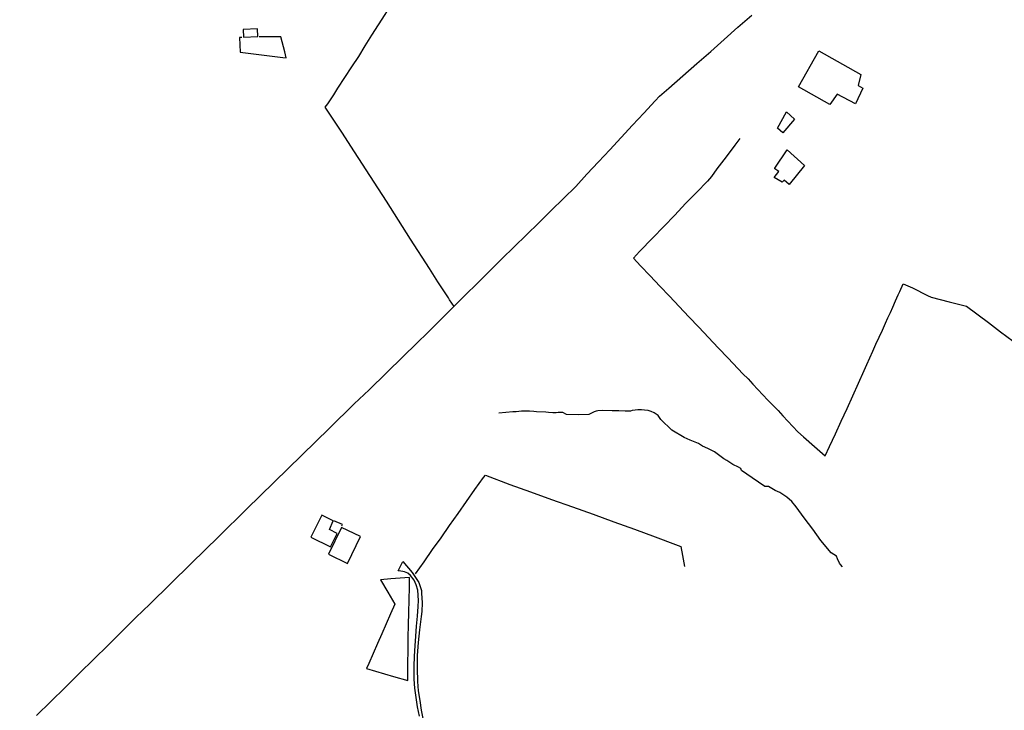
# Model space of a CAD drawing. Units: millimetres. Extents: x 190366 to 192776, y 1660434 to 1663208.
# Drawn here: x 191842 to 192144, y 1661658 to 1661870 of the extents above; entities that cross this region are included whole.
import ezdxf

# ---------------------------------------------------------------- set-up
doc = ezdxf.new("R2010")
doc.units = ezdxf.units.MM
doc.header["$MEASUREMENT"] = 0
for name, color, linetype in [('EDIFICACAO_REFERENCIAL', 240, 'Continuous'), ('IMAGEM', 7, 'Continuous'), ('V-EDIFICACAO', 2, 'Continuous'), ('V-LOTE', 1, 'Continuous'), ('V-REFERENCIAS', 191, 'Continuous'), ('V-VALETA', 6, 'Continuous')]:
    doc.layers.add(name, color=color, linetype=linetype)
picture_1 = doc.add_image_def('image1.jpg', size_in_pixel=(4016, 4621))

msp = doc.modelspace()

# ---------------------------------------------------------------- linework, layer by layer
at = {"layer": 'EDIFICACAO_REFERENCIAL'}
for points in [[(192080.94, 1661849.46), (192087.19, 1661860.49), (192100.1, 1661853.21), (192099.27, 1661849.88), (192100.72, 1661849.05), (192098.43, 1661844.26), (192092.81, 1661847.18), (192090.52, 1661844.06), (192080.94, 1661849.46)], [(192074.48, 1661836.77), (192077.19, 1661841.77), (192079.69, 1661839.48), (192076.15, 1661835.32), (192074.48, 1661836.77)], [(192073.65, 1661824.5), (192077.4, 1661830.12), (192082.81, 1661825.33), (192078.02, 1661819.51), (192076.57, 1661820.75), (192075.94, 1661820.13), (192073.44, 1661821.59), (192074.9, 1661823.46), (192073.65, 1661824.29)]]:
    msp.add_lwpolyline(points, close=True, dxfattribs=at)
at = {"layer": 'V-EDIFICACAO'}
for points in [[(191910.39, 1661867.11), (191910.49, 1661864.75), (191914.93, 1661864.91), (191914.78, 1661867.29), (191910.39, 1661867.11)], [(191931.16, 1661711.18), (191937.26, 1661708.17), (191939.28, 1661712.26), (191936.95, 1661713.51), (191938.09, 1661716.18), (191934.55, 1661717.95), (191931.16, 1661711.18)], [(191940.66, 1661714.17), (191936.65, 1661705.88), (191942.48, 1661703.1), (191946.48, 1661711.4), (191940.66, 1661714.17)]]:
    msp.add_lwpolyline(points, close=True, dxfattribs=at)
at = {"layer": 'V-LOTE'}
for points in [[(191935.64, 1661843.24), (191936.37, 1661844.22), (191938.28, 1661847.02), (191939.49, 1661849.07), (191941.66, 1661852.32), (191943.78, 1661855.55), (191945.9, 1661858.78), (191947.91, 1661862.03), (191949.92, 1661865.28), (191951.97, 1661868.49), (191954.02, 1661871.7), (191956.1, 1661874.9), (191958.18, 1661878.1), (191960.19, 1661881.3), (191962.2, 1661884.5), (191964.21, 1661887.7), (191966.24, 1661890.9), (191967.69, 1661893.18)], [(191846.98, 1661656.39), (191851.37, 1661660.71), (191855.76, 1661665.03), (191860.15, 1661669.35), (191864.54, 1661673.67), (191868.98, 1661677.96), (191873.24, 1661682.25), (191877.49, 1661686.47), (191881.74, 1661690.62), (191894.48, 1661703.08), (191902.97, 1661711.39), (191911.46, 1661719.7), (191919.95, 1661728.01), (191928.44, 1661736.32), (191936.93, 1661744.63), (191944.52, 1661752.06), (191949.07, 1661756.43), (191959.69, 1661766.78), (191963.51, 1661770.51), (191967.33, 1661774.24), (191971.08, 1661777.97), (191974.83, 1661781.7), (191978.58, 1661785.43), (191982.33, 1661789.16), (191986.08, 1661792.89), (191989.85, 1661796.62), (191993.62, 1661800.35), (191997.41, 1661804.01), (192001.16, 1661807.74), (192004.96, 1661811.45), (192008.76, 1661815.14), (192012.53, 1661818.83), (192015.97, 1661822.62), (192019.48, 1661826.38), (192022.97, 1661830.14), (192026.46, 1661833.9), (192029.95, 1661837.66), (192033.44, 1661841.42), (192036.93, 1661845.18), (192038.24, 1661846.62), (192041.16, 1661849.09), (192045.4, 1661852.85), (192049.68, 1661856.58), (192053.96, 1661860.29), (192058.15, 1661864.03), (192062.34, 1661867.77), (192066.57, 1661871.43)], [(191910.01, 1661864.6), (191909.31, 1661864.57), (191909.45, 1661860.14), (191922.61, 1661858.45), (191923.62, 1661858.39), (191923.18, 1661860.24), (191921.97, 1661864.77), (191915.29, 1661864.77)], [(191975.17, 1661782.04), (191973.81, 1661784.05), (191973.45, 1661784.61), (191970.2, 1661789.6), (191967.63, 1661793.66), (191961.79, 1661802.63), (191958.12, 1661808.48), (191954.41, 1661814.33), (191950.6, 1661820.18), (191944.65, 1661829.45), (191940.75, 1661835.55), (191935.64, 1661843.24)], [(192062.95, 1661833.62), (192061.41, 1661831.58), (192058.71, 1661827.91), (192055.89, 1661824.24), (192054.25, 1661821.92), (192052.98, 1661820.5), (192049.6, 1661817.05), (192046.23, 1661813.6), (192042.93, 1661810.08), (192039.56, 1661806.56), (192036.16, 1661803.04), (192032.12, 1661798.9), (192030.23, 1661796.85), (192032.44, 1661794.51), (192035.4, 1661791.38), (192038.36, 1661788.25), (192041.32, 1661785.12), (192044.28, 1661781.97), (192047.24, 1661778.82), (192050.29, 1661775.66), (192053.34, 1661772.5), (192056.28, 1661769.34), (192059.35, 1661766.16), (192063.86, 1661761.34), (192065.42, 1661759.73), (192066.94, 1661758.11), (192068.44, 1661756.49), (192069.94, 1661754.87), (192071.53, 1661753.25), (192073.12, 1661751.63), (192074.64, 1661750.01), (192076.16, 1661748.39), (192077.68, 1661746.77), (192079.2, 1661745.15), (192080.72, 1661743.53), (192082.48, 1661741.93), (192085.82, 1661738.98), (192089.12, 1661736.14), (192090.48, 1661738.96), (192092.26, 1661742.86), (192094.04, 1661746.76), (192095.82, 1661750.66), (192097.6, 1661754.56), (192099.38, 1661758.46), (192101.09, 1661762.36), (192101.92, 1661764.2), (192103.71, 1661768.26), (192104.68, 1661770.41), (192105.66, 1661772.56), (192106.68, 1661774.7), (192107.6, 1661776.85), (192108.37, 1661778.5), (192109.14, 1661780.15), (192109.91, 1661781.8), (192110.75, 1661783.7), (192111.57, 1661785.61), (192112.04, 1661786.58), (192113.04, 1661788.92), (192115.9, 1661787.7), (192120.5, 1661785.36), (192121.69, 1661784.91), (192127.15, 1661783.45), (192132.53, 1661782.08), (192139.21, 1661777.11), (192142.96, 1661774.24), (192146.84, 1661771.35)], [(191963.38, 1661699.92), (191965.99, 1661703.53), (191968.56, 1661707.37), (191971.22, 1661710.96), (191973.81, 1661714.71), (191976.4, 1661718.46), (191978.99, 1661722.12), (191981.58, 1661725.78), (191984.17, 1661729.44), (191984.81, 1661730.17), (191992.28, 1661727.37), (191998.69, 1661725.07), (192005.1, 1661722.77), (192011.51, 1661720.47), (192017.87, 1661718.17), (192024.23, 1661715.87), (192030.55, 1661713.57), (192036.87, 1661711.27), (192043.12, 1661708.94), (192044.77, 1661708.28), (192045.33, 1661705.57), (192045.93, 1661702.13)], [(191940.71, 1661714.59), (191940.89, 1661715.07), (191938.29, 1661716.2)], [(191948.25, 1661670.77), (191956.55, 1661668.35), (191960.94, 1661667.1), (191960.96, 1661672.43), (191961.11, 1661676.37), (191961.08, 1661680.31), (191961.21, 1661684.18), (191961.31, 1661688.05), (191961.41, 1661691.9), (191961.51, 1661695.75), (191961.47, 1661698.78), (191955.76, 1661698.33), (191952.6, 1661698.02), (191954.8, 1661694.26), (191956.97, 1661690.6), (191955.61, 1661687.58), (191954.28, 1661684.54), (191952.95, 1661681.5), (191951.62, 1661678.46), (191950.29, 1661675.42), (191948.96, 1661672.38), (191948.28, 1661670.82), (191948.25, 1661670.77)]]:
    msp.add_lwpolyline(points, dxfattribs=at)
at = {"layer": 'V-REFERENCIAS'}
msp.add_lwpolyline([(191964.57, 1661656.17), (191963.97, 1661659.08), (191963.49, 1661661.95), (191963.13, 1661664.77), (191962.93, 1661667.52), (191962.92, 1661668.17), (191962.88, 1661671.43), (191963.05, 1661674.58), (191963.2, 1661677.73), (191963.48, 1661680.79), (191963.65, 1661683.83), (191963.91, 1661686.86), (191964.17, 1661689.89), (191964.27, 1661691.7), (191964, 1661694.86), (191963.57, 1661696.52), (191962.91, 1661697.92), (191961.83, 1661699.36), (191960.94, 1661700.06), (191959.94, 1661700.47), (191958.34, 1661700.78), (191958.03, 1661700.78), (191959.48, 1661703.63), (191962.27, 1661700.35), (191964.39, 1661697.2), (191965.14, 1661694.77), (191965.22, 1661693.92), (191965.42, 1661691.01), (191965.29, 1661688.29), (191965.02, 1661686.82), (191964.52, 1661682.72), (191964.18, 1661678.79), (191963.85, 1661674.86), (191963.88, 1661670.86), (191963.96, 1661666.86), (191964.14, 1661663.95), (191964.61, 1661660.96), (191965.08, 1661657.98), (191965.7, 1661655)], dxfattribs=at)
at = {"layer": 'V-VALETA'}
msp.add_lwpolyline([(192094.43, 1661702.06), (192093.8, 1661702.8), (192093.51, 1661703.15), (192092.91, 1661704.45), (192092.54, 1661705.34), (192090.96, 1661706.31), (192087.78, 1661710.09), (192085.35, 1661713.59), (192082.62, 1661717.06), (192080.17, 1661720.48), (192078.9, 1661722.06), (192077.3, 1661723.47), (192075.21, 1661724.88), (192073.75, 1661725.47), (192071.75, 1661726.67), (192070.55, 1661726.75), (192066.67, 1661729.36), (192063.47, 1661731.67), (192063.21, 1661732.2), (192062.49, 1661732.62), (192060.76, 1661733.49), (192059.54, 1661734.32), (192058.94, 1661734.66), (192057.99, 1661735.26), (192055.18, 1661737.33), (192053.09, 1661738.37), (192051.47, 1661739.09), (192050.17, 1661739.88), (192048.68, 1661740.51), (192047.69, 1661740.9), (192045.79, 1661741.8), (192042.07, 1661743.99), (192038.62, 1661747.32), (192037.83, 1661748.54), (192037.18, 1661748.97), (192036.6, 1661749.37), (192035.7, 1661749.75), (192034.72, 1661750.01), (192033.65, 1661750.14), (192032.7, 1661750.25), (192031.64, 1661750.23), (192030.8, 1661750.11), (192029.89, 1661750.05), (192029.36, 1661749.88), (192028.8, 1661749.81), (192027.69, 1661749.8), (192025.78, 1661749.92), (192024.6, 1661749.97), (192023.69, 1661749.97), (192020.81, 1661750.03), (192019.35, 1661749.96), (192018.82, 1661749.88), (192018.15, 1661749.63), (192016.53, 1661748.81), (192013.3, 1661748.7), (192009.71, 1661748.84), (192008.61, 1661749.41), (192008.29, 1661749.42), (192007.14, 1661749.46), (192006.55, 1661749.38), (192005.48, 1661749.36), (192004.16, 1661749.46), (192003.3, 1661749.51), (192000.47, 1661749.67), (191999.64, 1661749.71), (191998.36, 1661749.83), (191997.55, 1661749.89), (191995.88, 1661749.82), (191994.26, 1661749.65), (191993.21, 1661749.6), (191988.87, 1661749.28)], dxfattribs=at)

# ---------------------------------------------------------------- referenced raster images: frames only (the image files are external)
at = {"layer": 'IMAGEM'}
image = msp.add_image(picture_1, insert=(190365.88, 1660434.22), size_in_units=(2410.2, 2773.29), dxfattribs=at)
image.dxf.flags = 7

doc.saveas('drawing.dxf')
